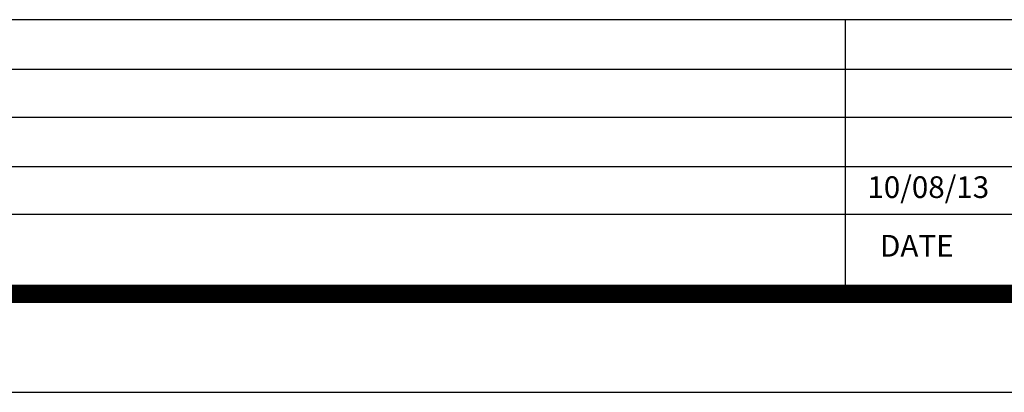
# Model space of a CAD drawing. Units: inches. Extents: x 51 to 507, y -360 to -8.
# Drawn here: x 169 to 286, y -360 to -316 of the extents above; entities that cross this region are included whole.
import ezdxf

# ---------------------------------------------------------------- set-up
doc = ezdxf.new("R2010")
doc.units = ezdxf.units.IN
doc.layers.add('1', color=7, linetype='Continuous')
doc.styles.add('CONVERTER_12', font='txt.shx')

msp = doc.modelspace()

# ---------------------------------------------------------------- linework, layer by layer
at = {"layer": '1', "color": 4, "linetype": 'Continuous'}
for p, q in [((62.87, -315.78), (304.55, -315.78)), ((267.21, -348.52), (267.21, -315.78)), ((62.87, -321.68), (304.55, -321.68)), ((62.87, -327.41), (304.55, -327.41)), ((62.87, -333.31), (387.13, -333.31)), ((62.87, -338.99), (304.55, -338.99)), ((51.13, -360.27), (506.96, -360.27))]:
    msp.add_line(p, q, dxfattribs=at)
at = {"layer": '1', "color": 4, "linetype": 'Continuous', "const_width": 2.18}
for points in [[(267.21, -348.52), (77.03, -348.52)], [(289.25, -348.52), (267.21, -348.52)]]:
    msp.add_lwpolyline(points, dxfattribs=at)

# ---------------------------------------------------------------- texts
at = {"layer": '1', "color": 6, "char_height": 2.59, "attachment_point": 7, "style": 'CONVERTER_12'}
for s, insert in [('10/08/13', (269.82, -337.88)), ('DATE', (271.33, -344.88))]:
    msp.add_mtext(s, dxfattribs=dict(at, insert=insert))

doc.saveas('drawing.dxf')
